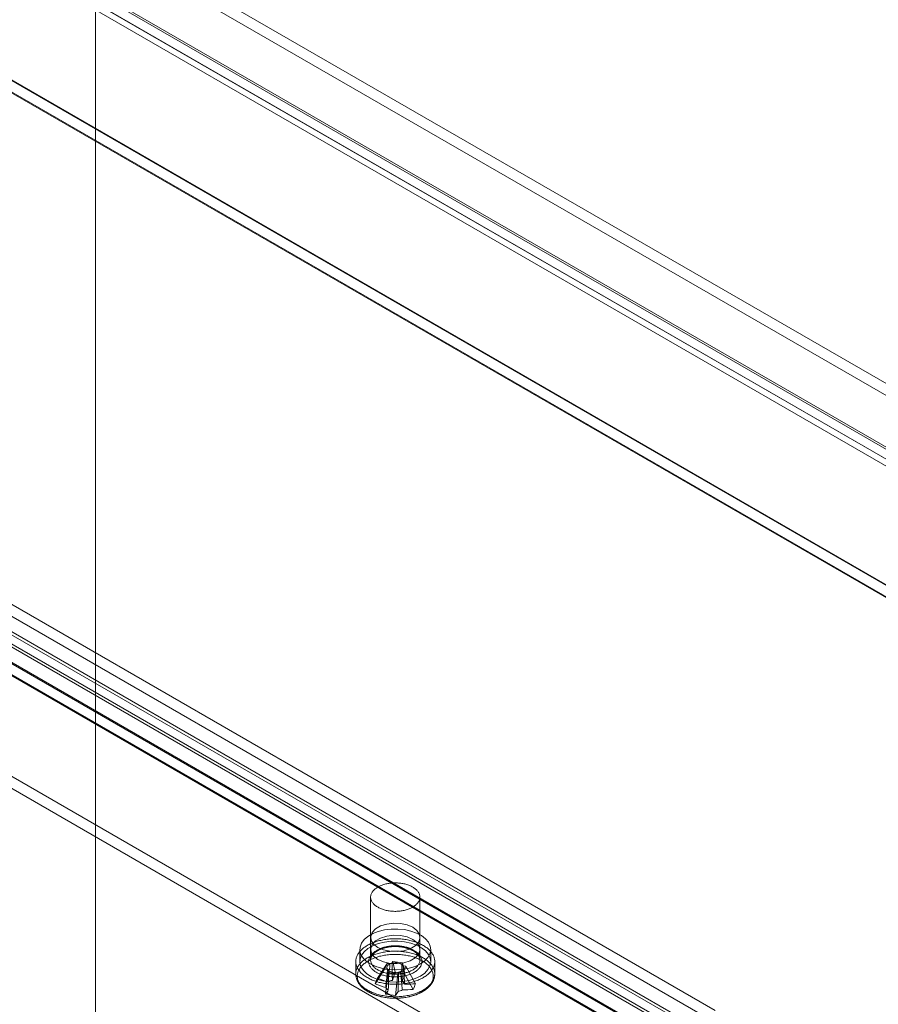
# Model space of a CAD drawing. Units: millimetres. Extents: x 63 to 4316, y 73 to 3108.
# Drawn here: x 3822 to 3903, y 1775 to 1869 of the extents above; entities that cross this region are included whole.
import ezdxf

# ---------------------------------------------------------------- set-up
doc = ezdxf.new("R2010")
doc.units = ezdxf.units.MM
doc.header["$LTSCALE"] = 2

msp = doc.modelspace()

# ---------------------------------------------------------------- linework, layer by layer
at = {"color": 7, "linetype": 'Continuous', "lineweight": 18}
for p, q in [((3828.728, 1649.306), (3828.728, 2259.415)), ((3828.728, 1647.01), (3828.728, 2259.415)), ((3637.193, 1987.964), (3986.454, 1786.34)), ((3637.193, 1986.816), (3986.454, 1785.192)), ((3631.85, 1984.812), (3980.76, 1783.39)), ((3631.909, 1984.968), (3980.468, 1783.749)), ((3981.217, 1783.317), (3631.956, 1984.941)), ((3630.914, 1984.394), (3979.474, 1783.175)), ((3981.217, 1782.168), (3631.956, 1983.792)), ((3631.147, 1983.594), (3980.057, 1782.172)), ((3613.944, 1982.247), (4011.691, 1752.633)), ((3613.971, 1982.155), (4009.543, 1753.797)), ((4009.703, 1752.633), (3613.944, 1981.099)), ((3613.944, 1981.023), (4009.57, 1752.633)), ((3649.649, 1911.779), (3887.634, 1774.393)), ((3646.169, 1910.876), (3884.155, 1773.49)), ((3884.67, 1773.49), (3646.684, 1910.876)), ((3881.19, 1772.586), (3643.204, 1909.973)), ((3887.634, 1773.245), (3649.649, 1910.631)), ((3644.106, 1909.345), (3882.092, 1771.959)), ((3884.155, 1772.341), (3646.169, 1909.728)), ((3646.684, 1909.727), (3884.67, 1772.341)), ((3643.204, 1908.824), (3881.19, 1771.438)), ((3644.106, 1908.197), (3882.092, 1770.811)), ((3871.817, 1767.175), (3633.831, 1904.562)), ((3871.817, 1766.027), (3633.831, 1903.413)), ((3854.889, 1785.162), (3854.889, 1779.191)), ((3859.577, 1779.191), (3859.577, 1785.162)), ((3854.889, 1781.335), (3854.889, 1780.187)), ((3859.577, 1780.187), (3859.577, 1781.335)), ((3853.858, 1780.187), (3853.858, 1779.038)), ((3860.608, 1779.038), (3860.608, 1780.187)), ((3853.483, 1779.038), (3853.483, 1777.856)), ((3855.544, 1777.449), (3856.455, 1778.856)), ((3856.222, 1778.315), (3856.455, 1778.856)), ((3856.733, 1778.816), (3856.455, 1778.856)), ((3856.987, 1779.04), (3856.918, 1778.88)), ((3856.987, 1779.04), (3857.924, 1778.906)), ((3857.214, 1778.029), (3856.987, 1779.04)), ((3857.855, 1778.745), (3857.924, 1778.906)), ((3858.151, 1777.894), (3857.924, 1778.906)), ((3860.983, 1777.856), (3860.983, 1779.038)), ((3855.311, 1776.908), (3856.222, 1778.315)), ((3856.222, 1778.315), (3856.5, 1778.275)), ((3856.315, 1775.944), (3856.542, 1778.008)), ((3856.611, 1778.168), (3856.542, 1778.008)), ((3857.479, 1777.873), (3856.542, 1778.008)), ((3857.252, 1775.81), (3857.479, 1777.873)), ((3857.479, 1777.873), (3857.548, 1778.033)), ((3857.733, 1778.098), (3858.011, 1778.058)), ((3858.244, 1778.599), (3857.966, 1778.638)), ((3858.244, 1778.599), (3858.011, 1778.058)), ((3858.922, 1776.389), (3858.011, 1778.058)), ((3859.155, 1776.93), (3858.244, 1778.599))]:
    msp.add_line(p, q, dxfattribs=at)
at = {"color": 7, "linetype": 'Continuous', "lineweight": 18, "flags": 128}
for points in [[(3856.667, 1783.85), (3856.567, 1783.865), (3856.469, 1783.883), (3856.373, 1783.904), (3856.278, 1783.927), (3856.185, 1783.952), (3856.094, 1783.98), (3856.005, 1784.01), (3855.918, 1784.042), (3855.834, 1784.077), (3855.753, 1784.113), (3855.675, 1784.152), (3855.599, 1784.192), (3855.527, 1784.235), (3855.458, 1784.279), (3855.392, 1784.325), (3855.33, 1784.372), (3855.272, 1784.421), (3855.218, 1784.472), (3855.167, 1784.523), (3855.12, 1784.576), (3855.078, 1784.63), (3855.039, 1784.686), (3855.005, 1784.742), (3854.975, 1784.799), (3854.95, 1784.856), (3854.929, 1784.914), (3854.912, 1784.973), (3854.9, 1785.032), (3854.892, 1785.091), (3854.889, 1785.151), (3854.891, 1785.21), (3854.896, 1785.27), (3854.907, 1785.329), (3854.922, 1785.388), (3854.941, 1785.446), (3854.965, 1785.504), (3854.993, 1785.561), (3855.026, 1785.617), (3855.062, 1785.673), (3855.103, 1785.727), (3855.148, 1785.781), (3855.197, 1785.833), (3855.25, 1785.884), (3855.307, 1785.934), (3855.368, 1785.982), (3855.432, 1786.028), (3855.499, 1786.073), (3855.57, 1786.116), (3855.645, 1786.157), (3855.722, 1786.197), (3855.802, 1786.234), (3855.885, 1786.269), (3855.97, 1786.302), (3856.058, 1786.333), (3856.149, 1786.362), (3856.241, 1786.388), (3856.335, 1786.412), (3856.431, 1786.434), (3856.529, 1786.453), (3856.627, 1786.47), (3856.727, 1786.484), (3856.828, 1786.495), (3856.93, 1786.504), (3857.033, 1786.511), (3857.135, 1786.514), (3857.238, 1786.515), (3857.341, 1786.514), (3857.444, 1786.51), (3857.546, 1786.503), (3857.648, 1786.494), (3857.749, 1786.482), (3857.849, 1786.468), (3857.948, 1786.451), (3858.045, 1786.432), (3858.141, 1786.41), (3858.235, 1786.386), (3858.327, 1786.359), (3858.417, 1786.33), (3858.505, 1786.299), (3858.59, 1786.266), (3858.672, 1786.23), (3858.752, 1786.193), (3858.829, 1786.153), (3858.903, 1786.112), (3858.974, 1786.068), (3859.041, 1786.023), (3859.105, 1785.977), (3859.165, 1785.928), (3859.221, 1785.879), (3859.274, 1785.828), (3859.322, 1785.775), (3859.367, 1785.722), (3859.408, 1785.667), (3859.444, 1785.611), (3859.476, 1785.555), (3859.504, 1785.498), (3859.527, 1785.44), (3859.546, 1785.381), (3859.56, 1785.322), (3859.57, 1785.263), (3859.576, 1785.204), (3859.576, 1785.144), (3859.573, 1785.085), (3859.565, 1785.026), (3859.552, 1784.967), (3859.535, 1784.908), (3859.513, 1784.85), (3859.487, 1784.792), (3859.457, 1784.736), (3859.422, 1784.68), (3859.383, 1784.625), (3859.34, 1784.571), (3859.293, 1784.518), (3859.242, 1784.466), (3859.187, 1784.416), (3859.129, 1784.367), (3859.066, 1784.32), (3859.001, 1784.274), (3858.931, 1784.23), (3858.859, 1784.188), (3858.783, 1784.148), (3858.704, 1784.109), (3858.623, 1784.073), (3858.538, 1784.039), (3858.452, 1784.007), (3858.363, 1783.977), (3858.271, 1783.949), (3858.178, 1783.924), (3858.083, 1783.902), (3857.986, 1783.881), (3857.888, 1783.863), (3857.788, 1783.848), (3857.688, 1783.835), (3857.586, 1783.825), (3857.484, 1783.817), (3857.382, 1783.812), (3857.279, 1783.81), (3857.176, 1783.81), (3857.073, 1783.813), (3856.97, 1783.818), (3856.868, 1783.826), (3856.767, 1783.836), (3856.667, 1783.85)], [(3858.89, 1782.292), (3858.356, 1782.522), (3857.731, 1782.657), (3857.066, 1782.684), (3856.414, 1782.603), (3855.828, 1782.418), (3855.357, 1782.146), (3855.037, 1781.808), (3854.895, 1781.431), (3854.943, 1781.047), (3855.176, 1780.686), (3855.576, 1780.378), (3856.11, 1780.147), (3856.735, 1780.013), (3857.4, 1779.985), (3858.052, 1780.067), (3858.637, 1780.252), (3859.109, 1780.524), (3859.429, 1780.862), (3859.571, 1781.238), (3859.523, 1781.623), (3859.29, 1781.983), (3858.89, 1782.292)], [(3859.619, 1778.809), (3859.125, 1778.573), (3858.561, 1778.396), (3857.95, 1778.283), (3857.313, 1778.239), (3856.673, 1778.265), (3856.053, 1778.361), (3855.476, 1778.523), (3854.963, 1778.745), (3854.531, 1779.019), (3854.197, 1779.335), (3853.973, 1779.682), (3853.866, 1780.048), (3853.882, 1780.418), (3854.018, 1780.78), (3854.271, 1781.12), (3854.63, 1781.427), (3855.084, 1781.689), (3855.615, 1781.897), (3856.205, 1782.042), (3856.832, 1782.121), (3857.474, 1782.13), (3858.106, 1782.069), (3858.708, 1781.939), (3859.255, 1781.746), (3859.73, 1781.497), (3860.115, 1781.201), (3860.395, 1780.868), (3860.561, 1780.51), (3860.607, 1780.14), (3860.531, 1779.773), (3860.335, 1779.42), (3860.028, 1779.095), (3859.619, 1778.809)], [(3856.327, 1776.938), (3856.202, 1776.957), (3856.078, 1776.979), (3855.956, 1777.003), (3855.835, 1777.03), (3855.715, 1777.059), (3855.598, 1777.09), (3855.482, 1777.124), (3855.369, 1777.16), (3855.258, 1777.198), (3855.149, 1777.239), (3855.043, 1777.281), (3854.939, 1777.326), (3854.838, 1777.373), (3854.74, 1777.421), (3854.644, 1777.472), (3854.552, 1777.525), (3854.463, 1777.579), (3854.378, 1777.635), (3854.296, 1777.693), (3854.217, 1777.752), (3854.142, 1777.813), (3854.07, 1777.875), (3854.003, 1777.939), (3853.939, 1778.004), (3853.879, 1778.07), (3853.823, 1778.138), (3853.771, 1778.206), (3853.723, 1778.275), (3853.68, 1778.346), (3853.641, 1778.417), (3853.606, 1778.489), (3853.575, 1778.562), (3853.549, 1778.635), (3853.527, 1778.708), (3853.509, 1778.782), (3853.496, 1778.857), (3853.487, 1778.931), (3853.483, 1779.006), (3853.484, 1779.081), (3853.488, 1779.156), (3853.498, 1779.23), (3853.511, 1779.304), (3853.529, 1779.378), (3853.552, 1779.452), (3853.579, 1779.525), (3853.61, 1779.598), (3853.646, 1779.669), (3853.686, 1779.741), (3853.73, 1779.811), (3853.778, 1779.88), (3853.83, 1779.948), (3853.887, 1780.016), (3853.947, 1780.082), (3854.012, 1780.147), (3854.08, 1780.21), (3854.152, 1780.272), (3854.227, 1780.333), (3854.306, 1780.392), (3854.389, 1780.45), (3854.475, 1780.505), (3854.565, 1780.56), (3854.657, 1780.612), (3854.753, 1780.662), (3854.851, 1780.711), (3854.953, 1780.757), (3855.057, 1780.801), (3855.164, 1780.844), (3855.273, 1780.884), (3855.384, 1780.922), (3855.498, 1780.958), (3855.614, 1780.991), (3855.731, 1781.022), (3855.851, 1781.051), (3855.972, 1781.077), (3856.095, 1781.101), (3856.219, 1781.123), (3856.344, 1781.142), (3856.47, 1781.158), (3856.597, 1781.172), (3856.725, 1781.183), (3856.854, 1781.192), (3856.983, 1781.198), (3857.112, 1781.202), (3857.242, 1781.203), (3857.371, 1781.202), (3857.5, 1781.198), (3857.629, 1781.191), (3857.758, 1781.182), (3857.886, 1781.17), (3858.013, 1781.156), (3858.139, 1781.139), (3858.264, 1781.12), (3858.388, 1781.098), (3858.51, 1781.074), (3858.631, 1781.047), (3858.75, 1781.018), (3858.868, 1780.987), (3858.983, 1780.953), (3859.097, 1780.917), (3859.208, 1780.879), (3859.317, 1780.838), (3859.423, 1780.796), (3859.527, 1780.751), (3859.628, 1780.704), (3859.726, 1780.655), (3859.821, 1780.605), (3859.913, 1780.552), (3860.002, 1780.498), (3860.088, 1780.442), (3860.17, 1780.384), (3860.249, 1780.325), (3860.324, 1780.264), (3860.395, 1780.202), (3860.463, 1780.138), (3860.527, 1780.073), (3860.587, 1780.007), (3860.643, 1779.939), (3860.695, 1779.871), (3860.742, 1779.801), (3860.786, 1779.731), (3860.825, 1779.66), (3860.86, 1779.588), (3860.891, 1779.515), (3860.917, 1779.442), (3860.939, 1779.368), (3860.957, 1779.294), (3860.97, 1779.22), (3860.978, 1779.145), (3860.982, 1779.071), (3860.982, 1778.996), (3860.977, 1778.921), (3860.968, 1778.847), (3860.954, 1778.772), (3860.936, 1778.698), (3860.914, 1778.625), (3860.887, 1778.552), (3860.856, 1778.479), (3860.82, 1778.407), (3860.78, 1778.336), (3860.736, 1778.266), (3860.688, 1778.197), (3860.635, 1778.128), (3860.579, 1778.061), (3860.519, 1777.995), (3860.454, 1777.93), (3860.386, 1777.867), (3860.314, 1777.804), (3860.238, 1777.744), (3860.159, 1777.685), (3860.077, 1777.627), (3859.99, 1777.571), (3859.901, 1777.517), (3859.809, 1777.465), (3859.713, 1777.415), (3859.614, 1777.366), (3859.513, 1777.32), (3859.409, 1777.275), (3859.302, 1777.233), (3859.193, 1777.193), (3859.081, 1777.155), (3858.968, 1777.119), (3858.852, 1777.086), (3858.734, 1777.055), (3858.615, 1777.026), (3858.494, 1777), (3858.371, 1776.976), (3858.247, 1776.954), (3858.122, 1776.935), (3857.995, 1776.919), (3857.868, 1776.905), (3857.74, 1776.893), (3857.612, 1776.885), (3857.483, 1776.878), (3857.353, 1776.875), (3857.224, 1776.874), (3857.095, 1776.875), (3856.965, 1776.879), (3856.836, 1776.886), (3856.708, 1776.895), (3856.58, 1776.907), (3856.453, 1776.921), (3856.327, 1776.938)], [(3859.619, 1777.661), (3859.125, 1777.425), (3858.561, 1777.247), (3857.95, 1777.135), (3857.313, 1777.091), (3856.673, 1777.117), (3856.053, 1777.213), (3855.476, 1777.375), (3854.963, 1777.597), (3854.531, 1777.871), (3854.197, 1778.187), (3853.973, 1778.534), (3853.866, 1778.899), (3853.882, 1779.27), (3854.018, 1779.632), (3854.271, 1779.972), (3854.63, 1780.279), (3855.084, 1780.541), (3855.615, 1780.748), (3856.205, 1780.894), (3856.832, 1780.973), (3857.474, 1780.982), (3858.106, 1780.92), (3858.708, 1780.791), (3859.255, 1780.598), (3859.73, 1780.349), (3860.115, 1780.052), (3860.395, 1779.719), (3860.561, 1779.361), (3860.607, 1778.992), (3860.531, 1778.624), (3860.335, 1778.271), (3860.028, 1777.946), (3859.619, 1777.661)], [(3858.89, 1781.143), (3858.356, 1781.374), (3857.731, 1781.509), (3857.066, 1781.536), (3856.414, 1781.454), (3855.828, 1781.27), (3855.357, 1780.997), (3855.037, 1780.659), (3854.895, 1780.283), (3854.943, 1779.899), (3855.176, 1779.538), (3855.576, 1779.23), (3856.11, 1778.999), (3856.735, 1778.865), (3857.4, 1778.837), (3858.052, 1778.919), (3858.637, 1779.104), (3859.109, 1779.376), (3859.429, 1779.714), (3859.571, 1780.09), (3859.523, 1780.474), (3859.29, 1780.835), (3858.89, 1781.143)], [(3856.327, 1775.755), (3856.202, 1775.775), (3856.078, 1775.796), (3855.956, 1775.821), (3855.835, 1775.847), (3855.715, 1775.876), (3855.598, 1775.908), (3855.482, 1775.941), (3855.369, 1775.977), (3855.258, 1776.016), (3855.149, 1776.056), (3855.043, 1776.099), (3854.939, 1776.143), (3854.838, 1776.19), (3854.74, 1776.239), (3854.644, 1776.29), (3854.552, 1776.342), (3854.463, 1776.396), (3854.378, 1776.452), (3854.296, 1776.51), (3854.217, 1776.569), (3854.142, 1776.63), (3854.07, 1776.693), (3854.003, 1776.756), (3853.939, 1776.821), (3853.879, 1776.888), (3853.823, 1776.955), (3853.771, 1777.024), (3853.723, 1777.093), (3853.68, 1777.163), (3853.641, 1777.235), (3853.606, 1777.307), (3853.575, 1777.379), (3853.549, 1777.452), (3853.527, 1777.526), (3853.509, 1777.6), (3853.496, 1777.674), (3853.487, 1777.749), (3853.483, 1777.824), (3853.484, 1777.898), (3853.488, 1777.973), (3853.498, 1778.048), (3853.511, 1778.122), (3853.529, 1778.196), (3853.552, 1778.269), (3853.579, 1778.343), (3853.61, 1778.415), (3853.646, 1778.487), (3853.686, 1778.558), (3853.73, 1778.628), (3853.778, 1778.698), (3853.83, 1778.766), (3853.887, 1778.833), (3853.947, 1778.899), (3854.012, 1778.964), (3854.08, 1779.028), (3854.152, 1779.09), (3854.227, 1779.151), (3854.306, 1779.21), (3854.389, 1779.267), (3854.475, 1779.323), (3854.565, 1779.377), (3854.657, 1779.429), (3854.753, 1779.48), (3854.851, 1779.528), (3854.953, 1779.575), (3855.057, 1779.619), (3855.164, 1779.661), (3855.273, 1779.701), (3855.384, 1779.739), (3855.498, 1779.775), (3855.614, 1779.809), (3855.731, 1779.84), (3855.851, 1779.868), (3855.972, 1779.895), (3856.095, 1779.919), (3856.219, 1779.94), (3856.344, 1779.959), (3856.47, 1779.976), (3856.597, 1779.989), (3856.725, 1780.001), (3856.854, 1780.01), (3856.983, 1780.016), (3857.112, 1780.02), (3857.242, 1780.021), (3857.371, 1780.019), (3857.5, 1780.015), (3857.629, 1780.009), (3857.758, 1779.999), (3857.886, 1779.988), (3858.013, 1779.973), (3858.139, 1779.957), (3858.264, 1779.937), (3858.388, 1779.916), (3858.51, 1779.891), (3858.631, 1779.865), (3858.75, 1779.836), (3858.868, 1779.804), (3858.983, 1779.77), (3859.097, 1779.734), (3859.208, 1779.696), (3859.317, 1779.656), (3859.423, 1779.613), (3859.527, 1779.568), (3859.628, 1779.522), (3859.726, 1779.473), (3859.821, 1779.422), (3859.913, 1779.37), (3860.002, 1779.315), (3860.088, 1779.259), (3860.17, 1779.202), (3860.249, 1779.142), (3860.324, 1779.081), (3860.395, 1779.019), (3860.463, 1778.955), (3860.527, 1778.89), (3860.587, 1778.824), (3860.643, 1778.757), (3860.695, 1778.688), (3860.742, 1778.619), (3860.786, 1778.548), (3860.825, 1778.477), (3860.86, 1778.405), (3860.891, 1778.333), (3860.917, 1778.26), (3860.939, 1778.186), (3860.957, 1778.112), (3860.97, 1778.037), (3860.978, 1777.963), (3860.982, 1777.888), (3860.982, 1777.813), (3860.977, 1777.739), (3860.968, 1777.664), (3860.954, 1777.59), (3860.936, 1777.516), (3860.914, 1777.442), (3860.887, 1777.369), (3860.856, 1777.297), (3860.82, 1777.225), (3860.78, 1777.154), (3860.736, 1777.084), (3860.688, 1777.014), (3860.635, 1776.946), (3860.579, 1776.879), (3860.519, 1776.812), (3860.454, 1776.748), (3860.386, 1776.684), (3860.314, 1776.622), (3860.238, 1776.561), (3860.159, 1776.502), (3860.077, 1776.445), (3859.99, 1776.389), (3859.901, 1776.335), (3859.809, 1776.283), (3859.713, 1776.232), (3859.614, 1776.184), (3859.513, 1776.137), (3859.409, 1776.093), (3859.302, 1776.051), (3859.193, 1776.01), (3859.081, 1775.972), (3858.968, 1775.937), (3858.852, 1775.903), (3858.734, 1775.872), (3858.615, 1775.843), (3858.494, 1775.817), (3858.371, 1775.793), (3858.247, 1775.772), (3858.122, 1775.753), (3857.995, 1775.736), (3857.868, 1775.722), (3857.74, 1775.711), (3857.612, 1775.702), (3857.483, 1775.696), (3857.353, 1775.692), (3857.224, 1775.691), (3857.095, 1775.693), (3856.965, 1775.697), (3856.836, 1775.703), (3856.708, 1775.712), (3856.58, 1775.724), (3856.453, 1775.738), (3856.327, 1775.755)], [(3856.36, 1775.61), (3856.237, 1775.629), (3856.115, 1775.651), (3855.994, 1775.675), (3855.875, 1775.701), (3855.758, 1775.73), (3855.643, 1775.761), (3855.529, 1775.795), (3855.418, 1775.831), (3855.309, 1775.869), (3855.202, 1775.909), (3855.098, 1775.952), (3854.996, 1775.996), (3854.898, 1776.043), (3854.802, 1776.091), (3854.709, 1776.142), (3854.619, 1776.194), (3854.533, 1776.248), (3854.45, 1776.304), (3854.37, 1776.362), (3854.294, 1776.421), (3854.222, 1776.481), (3854.153, 1776.544), (3854.089, 1776.607), (3854.028, 1776.672), (3853.971, 1776.738), (3853.918, 1776.805), (3853.87, 1776.873), (3853.825, 1776.942), (3853.785, 1777.011), (3853.749, 1777.082), (3853.717, 1777.153), (3853.69, 1777.225), (3853.668, 1777.298), (3853.649, 1777.371), (3853.635, 1777.444), (3853.626, 1777.517), (3853.621, 1777.591), (3853.621, 1777.664), (3853.625, 1777.738), (3853.633, 1777.811), (3853.646, 1777.885), (3853.664, 1777.958), (3853.686, 1778.03), (3853.712, 1778.102), (3853.743, 1778.173), (3853.778, 1778.244), (3853.818, 1778.314), (3853.862, 1778.383), (3853.909, 1778.452), (3853.962, 1778.519), (3854.018, 1778.585), (3854.078, 1778.65), (3854.142, 1778.713), (3854.21, 1778.776), (3854.281, 1778.837), (3854.357, 1778.896), (3854.436, 1778.954), (3854.518, 1779.01), (3854.604, 1779.064), (3854.693, 1779.117), (3854.785, 1779.168), (3854.881, 1779.217), (3854.979, 1779.264), (3855.08, 1779.309), (3855.184, 1779.351), (3855.29, 1779.392), (3855.399, 1779.431), (3855.51, 1779.467), (3855.623, 1779.501), (3855.738, 1779.533), (3855.855, 1779.562), (3855.974, 1779.589), (3856.094, 1779.613), (3856.216, 1779.635), (3856.338, 1779.655), (3856.463, 1779.672), (3856.588, 1779.686), (3856.713, 1779.698), (3856.84, 1779.707), (3856.967, 1779.714), (3857.094, 1779.718), (3857.222, 1779.719), (3857.349, 1779.718), (3857.477, 1779.715), (3857.604, 1779.708), (3857.73, 1779.7), (3857.856, 1779.688), (3857.981, 1779.674), (3858.106, 1779.658), (3858.229, 1779.639), (3858.351, 1779.617), (3858.471, 1779.593), (3858.59, 1779.567), (3858.708, 1779.538), (3858.823, 1779.507), (3858.937, 1779.473), (3859.048, 1779.437), (3859.157, 1779.399), (3859.264, 1779.359), (3859.368, 1779.316), (3859.469, 1779.272), (3859.568, 1779.225), (3859.664, 1779.177), (3859.757, 1779.126), (3859.846, 1779.074), (3859.933, 1779.02), (3860.016, 1778.964), (3860.095, 1778.906), (3860.171, 1778.847), (3860.244, 1778.786), (3860.312, 1778.724), (3860.377, 1778.661), (3860.438, 1778.596), (3860.495, 1778.53), (3860.547, 1778.463), (3860.596, 1778.395), (3860.641, 1778.326), (3860.681, 1778.257), (3860.717, 1778.186), (3860.748, 1778.115), (3860.775, 1778.043), (3860.798, 1777.97), (3860.817, 1777.897), (3860.83, 1777.824), (3860.84, 1777.751), (3860.845, 1777.677), (3860.845, 1777.604), (3860.841, 1777.53), (3860.832, 1777.457), (3860.819, 1777.383), (3860.802, 1777.31), (3860.78, 1777.238), (3860.753, 1777.166), (3860.722, 1777.095), (3860.687, 1777.024), (3860.648, 1776.954), (3860.604, 1776.885), (3860.556, 1776.816), (3860.504, 1776.749), (3860.448, 1776.683), (3860.388, 1776.618), (3860.324, 1776.555), (3860.256, 1776.492), (3860.184, 1776.431), (3860.109, 1776.372), (3860.03, 1776.314), (3859.948, 1776.258), (3859.862, 1776.204), (3859.773, 1776.151), (3859.68, 1776.1), (3859.585, 1776.051), (3859.487, 1776.004), (3859.386, 1775.959), (3859.282, 1775.916), (3859.176, 1775.876), (3859.067, 1775.837), (3858.956, 1775.801), (3858.843, 1775.767), (3858.728, 1775.735), (3858.611, 1775.706), (3858.492, 1775.679), (3858.372, 1775.655), (3858.25, 1775.633), (3858.127, 1775.613), (3858.003, 1775.596), (3857.878, 1775.582), (3857.752, 1775.57), (3857.626, 1775.561), (3857.499, 1775.554), (3857.371, 1775.55), (3857.244, 1775.548), (3857.116, 1775.55), (3856.989, 1775.553), (3856.862, 1775.56), (3856.735, 1775.568), (3856.61, 1775.58), (3856.484, 1775.594), (3856.36, 1775.61)], [(3856.621, 1777.62), (3856.518, 1777.637), (3856.417, 1777.655), (3856.316, 1777.676), (3856.218, 1777.7), (3856.121, 1777.726), (3856.026, 1777.754), (3855.933, 1777.784), (3855.843, 1777.817), (3855.755, 1777.852), (3855.67, 1777.889), (3855.587, 1777.928), (3855.507, 1777.969), (3855.431, 1778.012), (3855.358, 1778.057), (3855.288, 1778.103), (3855.221, 1778.152), (3855.158, 1778.201), (3855.099, 1778.253), (3855.043, 1778.305), (3854.992, 1778.359), (3854.944, 1778.414), (3854.9, 1778.471), (3854.861, 1778.528), (3854.826, 1778.586), (3854.795, 1778.645), (3854.768, 1778.705), (3854.746, 1778.765), (3854.729, 1778.826), (3854.715, 1778.887), (3854.706, 1778.948), (3854.702, 1779.01), (3854.702, 1779.071), (3854.707, 1779.133), (3854.716, 1779.194), (3854.73, 1779.256), (3854.748, 1779.316), (3854.77, 1779.376), (3854.797, 1779.436), (3854.828, 1779.495), (3854.864, 1779.553), (3854.904, 1779.61), (3854.947, 1779.666), (3854.995, 1779.722), (3855.047, 1779.775), (3855.103, 1779.828), (3855.162, 1779.879), (3855.226, 1779.929), (3855.292, 1779.977), (3855.363, 1780.023), (3855.436, 1780.068), (3855.513, 1780.111), (3855.593, 1780.152), (3855.676, 1780.19), (3855.761, 1780.227), (3855.849, 1780.262), (3855.94, 1780.295), (3856.033, 1780.325), (3856.128, 1780.353), (3856.225, 1780.379), (3856.324, 1780.402), (3856.424, 1780.423), (3856.526, 1780.441), (3856.629, 1780.457), (3856.733, 1780.471), (3856.838, 1780.482), (3856.944, 1780.49), (3857.05, 1780.496), (3857.157, 1780.499), (3857.263, 1780.5), (3857.37, 1780.498), (3857.477, 1780.493), (3857.583, 1780.486), (3857.688, 1780.476), (3857.792, 1780.463), (3857.896, 1780.449), (3857.998, 1780.431), (3858.099, 1780.411), (3858.199, 1780.389), (3858.297, 1780.364), (3858.393, 1780.337), (3858.486, 1780.308), (3858.578, 1780.276), (3858.667, 1780.242), (3858.754, 1780.206), (3858.838, 1780.168), (3858.919, 1780.128), (3858.997, 1780.086), (3859.072, 1780.042), (3859.144, 1779.997), (3859.212, 1779.949), (3859.277, 1779.9), (3859.338, 1779.85), (3859.395, 1779.798), (3859.449, 1779.745), (3859.498, 1779.69), (3859.544, 1779.634), (3859.585, 1779.578), (3859.623, 1779.52), (3859.656, 1779.461), (3859.684, 1779.402), (3859.709, 1779.342), (3859.729, 1779.281), (3859.744, 1779.221), (3859.755, 1779.159), (3859.762, 1779.098), (3859.764, 1779.036), (3859.762, 1778.975), (3859.755, 1778.913), (3859.743, 1778.852), (3859.728, 1778.791), (3859.707, 1778.73), (3859.683, 1778.67), (3859.653, 1778.611), (3859.62, 1778.553), (3859.583, 1778.495), (3859.541, 1778.438), (3859.495, 1778.383), (3859.445, 1778.328), (3859.391, 1778.275), (3859.333, 1778.223), (3859.272, 1778.173), (3859.207, 1778.124), (3859.139, 1778.077), (3859.067, 1778.031), (3858.991, 1777.987), (3858.913, 1777.945), (3858.832, 1777.906), (3858.748, 1777.868), (3858.661, 1777.832), (3858.571, 1777.798), (3858.48, 1777.767), (3858.386, 1777.737), (3858.29, 1777.711), (3858.192, 1777.686), (3858.092, 1777.664), (3857.991, 1777.644), (3857.889, 1777.627), (3857.785, 1777.612), (3857.68, 1777.6), (3857.575, 1777.591), (3857.469, 1777.583), (3857.362, 1777.579), (3857.256, 1777.577), (3857.149, 1777.578), (3857.042, 1777.581), (3856.936, 1777.587), (3856.83, 1777.596), (3856.725, 1777.607), (3856.621, 1777.62)], [(3856.667, 1777.879), (3856.767, 1777.865), (3856.868, 1777.855), (3856.97, 1777.847), (3857.073, 1777.842), (3857.176, 1777.839), (3857.279, 1777.839), (3857.382, 1777.841), (3857.484, 1777.846), (3857.586, 1777.854), (3857.688, 1777.864), (3857.788, 1777.877), (3857.888, 1777.892), (3857.986, 1777.91), (3858.083, 1777.931), (3858.178, 1777.953), (3858.271, 1777.979), (3858.363, 1778.006), (3858.452, 1778.036), (3858.538, 1778.068), (3858.623, 1778.102), (3858.704, 1778.138), (3858.783, 1778.177), (3858.859, 1778.217), (3858.931, 1778.259), (3859.001, 1778.303), (3859.066, 1778.349), (3859.129, 1778.396), (3859.187, 1778.445), (3859.242, 1778.495), (3859.293, 1778.547), (3859.34, 1778.6), (3859.383, 1778.654), (3859.422, 1778.709), (3859.457, 1778.765), (3859.487, 1778.822), (3859.513, 1778.879), (3859.535, 1778.937), (3859.552, 1778.996), (3859.565, 1779.055), (3859.573, 1779.114), (3859.576, 1779.173), (3859.576, 1779.233), (3859.57, 1779.292), (3859.56, 1779.351), (3859.546, 1779.41), (3859.527, 1779.469), (3859.504, 1779.527), (3859.476, 1779.584), (3859.444, 1779.64), (3859.408, 1779.696), (3859.367, 1779.751), (3859.322, 1779.804), (3859.274, 1779.857), (3859.221, 1779.908), (3859.165, 1779.957), (3859.105, 1780.006), (3859.041, 1780.052), (3858.974, 1780.097), (3858.903, 1780.141), (3858.829, 1780.182), (3858.752, 1780.222), (3858.672, 1780.259), (3858.59, 1780.295), (3858.505, 1780.328), (3858.417, 1780.359), (3858.327, 1780.388), (3858.235, 1780.415), (3858.141, 1780.439), (3858.045, 1780.461), (3857.948, 1780.48), (3857.849, 1780.497), (3857.749, 1780.511), (3857.648, 1780.523), (3857.546, 1780.532), (3857.444, 1780.539), (3857.341, 1780.543), (3857.238, 1780.545), (3857.135, 1780.543), (3857.033, 1780.54), (3856.93, 1780.533), (3856.828, 1780.524), (3856.727, 1780.513), (3856.627, 1780.499), (3856.529, 1780.482), (3856.431, 1780.463), (3856.335, 1780.441), (3856.241, 1780.417), (3856.149, 1780.391), (3856.058, 1780.362), (3855.97, 1780.331), (3855.885, 1780.298), (3855.802, 1780.263), (3855.722, 1780.226), (3855.645, 1780.186), (3855.57, 1780.145), (3855.499, 1780.102), (3855.432, 1780.057), (3855.368, 1780.011), (3855.307, 1779.963), (3855.25, 1779.913), (3855.197, 1779.862), (3855.148, 1779.81), (3855.103, 1779.756), (3855.062, 1779.702), (3855.026, 1779.646), (3854.993, 1779.59), (3854.965, 1779.533), (3854.941, 1779.475), (3854.922, 1779.417), (3854.907, 1779.358), (3854.896, 1779.299), (3854.891, 1779.239), (3854.889, 1779.18), (3854.892, 1779.12), (3854.9, 1779.061), (3854.912, 1779.002), (3854.929, 1778.943), (3854.95, 1778.885), (3854.975, 1778.828), (3855.005, 1778.771), (3855.039, 1778.715), (3855.078, 1778.66), (3855.12, 1778.605), (3855.167, 1778.552), (3855.218, 1778.501), (3855.272, 1778.45), (3855.33, 1778.401), (3855.392, 1778.354), (3855.458, 1778.308), (3855.527, 1778.264), (3855.599, 1778.221), (3855.675, 1778.181), (3855.753, 1778.142), (3855.834, 1778.106), (3855.918, 1778.071), (3856.005, 1778.039), (3856.094, 1778.009), (3856.185, 1777.981), (3856.278, 1777.956), (3856.373, 1777.933), (3856.469, 1777.912), (3856.567, 1777.894), (3856.667, 1777.879)], [(3856.5, 1778.275), (3856.478, 1778.308), (3856.46, 1778.341), (3856.447, 1778.376), (3856.439, 1778.411), (3856.435, 1778.446), (3856.436, 1778.481), (3856.442, 1778.516), (3856.452, 1778.551), (3856.467, 1778.585), (3856.486, 1778.618), (3856.509, 1778.651), (3856.537, 1778.682), (3856.569, 1778.712), (3856.605, 1778.741), (3856.644, 1778.768), (3856.687, 1778.793), (3856.733, 1778.816)], [(3857.966, 1778.638), (3857.988, 1778.606), (3858.005, 1778.572), (3858.018, 1778.538), (3858.027, 1778.503), (3858.03, 1778.467), (3858.03, 1778.432), (3858.024, 1778.397), (3858.014, 1778.363), (3857.999, 1778.328), (3857.98, 1778.295), (3857.956, 1778.262), (3857.928, 1778.231), (3857.897, 1778.201), (3857.861, 1778.173), (3857.821, 1778.146), (3857.779, 1778.121), (3857.733, 1778.098)]]:
    msp.add_lwpolyline(points, dxfattribs=at)
at = {"color": 7, "linetype": 'Continuous', "lineweight": 18}
for centre, radius, start, end in [((3857.161, 1777.881), 1.028, 103.69186, 114.59554), ((3857.23, 1777.724), 1.197, 58.53098, 105.1112), ((3856.9, 1778.581), 0.504, 217.38567, 234.9507), ((3857.236, 1779.189), 1.197, 238.53098, 285.1112), ((3844.071, 1781.859), 13.69, 340.32058, 343.75364), ((3859.467, 1790.378), 12.553, 259.66015, 263.98203), ((3857.304, 1779.033), 1.028, 283.69186, 294.59554), ((3857.565, 1778.333), 0.504, 37.38567, 54.9507), ((3845.008, 1781.724), 13.69, 340.32058, 343.75364), ((3870.862, 1770.522), 16.812, 155.66688, 157.67466), ((3858.227, 1783.94), 7.612, 247.47624, 255.54623), ((3858.46, 1784.481), 7.612, 247.47624, 255.54623), ((3857.151, 1776.054), 1.21, 99.04648, 119.24092), ((3857.621, 1776.584), 0.598, 29.94334, 62.39303), ((3858.342, 1783.396), 6.516, 268.21071, 277.16248), ((3856.159, 1777.902), 3.15, 331.30462, 342.03693), ((3854.328, 1777.502), 2.525, 321.91258, 332.52972), ((3857.616, 1781.671), 5.872, 257.19773, 266.44445), ((3856.845, 1776.867), 0.598, 209.94334, 242.39303), ((3855.265, 1777.367), 2.525, 321.91258, 332.52972), ((3857.315, 1777.398), 1.21, 279.04648, 299.24092), ((3858.109, 1782.855), 6.516, 268.21071, 277.16248), ((3857.233, 1781.641), 6.094, 260.49249, 279.50751)]:
    msp.add_arc(centre, radius, start, end, dxfattribs=at)
for points, knots in [([(3854.889, 1779.19), (3854.889, 1779.193), (3854.889, 1779.213), (3854.891, 1779.25), (3854.898, 1779.301), (3854.908, 1779.352), (3854.923, 1779.403), (3854.941, 1779.453), (3854.963, 1779.503), (3854.989, 1779.552), (3855.018, 1779.601), (3855.051, 1779.649), (3855.088, 1779.696), (3855.128, 1779.742), (3855.171, 1779.788), (3855.218, 1779.833), (3855.268, 1779.877), (3855.322, 1779.92), (3855.379, 1779.962), (3855.439, 1780.003), (3855.502, 1780.042), (3855.568, 1780.081), (3855.637, 1780.117), (3855.709, 1780.153), (3855.783, 1780.187), (3855.86, 1780.219), (3855.94, 1780.249), (3856.021, 1780.278), (3856.105, 1780.305), (3856.191, 1780.33), (3856.279, 1780.353), (3856.368, 1780.374), (3856.459, 1780.392), (3856.552, 1780.409), (3856.645, 1780.424), (3856.74, 1780.436), (3856.836, 1780.447), (3856.932, 1780.455), (3857.029, 1780.461), (3857.126, 1780.464), (3857.223, 1780.466), (3857.32, 1780.465), (3857.418, 1780.462), (3857.515, 1780.456), (3857.611, 1780.448), (3857.707, 1780.439), (3857.802, 1780.427), (3857.895, 1780.412), (3857.988, 1780.396), (3858.079, 1780.377), (3858.169, 1780.357), (3858.257, 1780.334), (3858.344, 1780.31), (3858.428, 1780.283), (3858.51, 1780.255), (3858.59, 1780.225), (3858.668, 1780.193), (3858.743, 1780.159), (3858.815, 1780.124), (3858.884, 1780.088), (3858.951, 1780.05), (3859.015, 1780.011), (3859.075, 1779.97), (3859.133, 1779.929), (3859.187, 1779.886), (3859.237, 1779.842), (3859.285, 1779.798), (3859.328, 1779.753), (3859.369, 1779.707), (3859.406, 1779.66), (3859.439, 1779.613), (3859.469, 1779.566), (3859.495, 1779.518), (3859.518, 1779.469), (3859.537, 1779.421), (3859.553, 1779.371), (3859.564, 1779.321), (3859.572, 1779.271), (3859.576, 1779.228), (3859.576, 1779.202), (3859.577, 1779.192)], [0, 0, 0, 0, 0.002321, 0.016485, 0.030639, 0.044704, 0.058629, 0.072385, 0.085968, 0.099386, 0.112659, 0.125809, 0.138858, 0.151828, 0.164736, 0.1776, 0.190431, 0.203241, 0.216038, 0.228829, 0.241619, 0.25441, 0.267207, 0.280012, 0.292825, 0.305649, 0.318484, 0.331329, 0.344186, 0.357052, 0.369929, 0.382815, 0.39571, 0.408612, 0.421522, 0.434438, 0.447359, 0.460284, 0.473213, 0.486144, 0.499077, 0.51201, 0.524943, 0.537874, 0.550803, 0.563728, 0.576649, 0.589565, 0.602474, 0.615376, 0.62827, 0.641154, 0.654029, 0.666894, 0.679747, 0.692589, 0.705418, 0.718235, 0.73104, 0.743833, 0.756616, 0.769389, 0.782156, 0.794918, 0.80768, 0.820446, 0.833222, 0.846018, 0.858842, 0.871708, 0.88463, 0.897627, 0.910719, 0.923927, 0.937272, 0.950776, 0.964451, 0.978297, 0.992299, 1, 1, 1, 1]), ([(3856.56, 1777.11), (3856.566, 1777.174), (3856.618, 1777.703), (3856.676, 1778.272), (3856.729, 1778.776), (3856.733, 1778.816)], [0, 0, 0, 0, 0.113377, 0.930019, 1, 1, 1, 1]), ([(3856.918, 1778.88), (3856.919, 1778.842), (3856.932, 1778.361), (3856.946, 1777.817), (3856.959, 1777.311), (3856.961, 1777.249)], [0, 0, 0, 0, 0.069981, 0.886623, 1, 1, 1, 1]), ([(3853.483, 1777.856), (3853.483, 1777.854), (3853.483, 1777.827), (3853.484, 1777.775), (3853.491, 1777.698), (3853.501, 1777.621), (3853.515, 1777.545), (3853.533, 1777.469), (3853.556, 1777.393), (3853.582, 1777.318), (3853.612, 1777.243), (3853.646, 1777.17), (3853.684, 1777.096), (3853.726, 1777.024), (3853.772, 1776.952), (3853.822, 1776.882), (3853.876, 1776.812), (3853.933, 1776.744), (3853.995, 1776.677), (3854.059, 1776.611), (3854.128, 1776.547), (3854.2, 1776.484), (3854.275, 1776.423), (3854.354, 1776.363), (3854.435, 1776.305), (3854.52, 1776.249), (3854.608, 1776.195), (3854.699, 1776.143), (3854.792, 1776.093), (3854.888, 1776.045), (3854.986, 1775.999), (3855.086, 1775.955), (3855.189, 1775.913), (3855.294, 1775.873), (3855.401, 1775.835), (3855.51, 1775.8), (3855.621, 1775.767), (3855.733, 1775.736), (3855.847, 1775.708), (3855.944, 1775.685), (3856.003, 1775.673), (3856.023, 1775.669)], [0, 0, 0, 0, 0.001265, 0.026409, 0.051547, 0.076704, 0.101906, 0.127178, 0.152543, 0.178022, 0.203633, 0.22939, 0.255301, 0.281374, 0.307608, 0.334002, 0.360548, 0.387237, 0.414056, 0.44099, 0.468025, 0.495143, 0.522331, 0.549572, 0.576854, 0.604164, 0.631492, 0.658829, 0.686166, 0.713496, 0.740816, 0.768121, 0.79541, 0.822681, 0.849933, 0.877165, 0.904378, 0.931573, 0.958748, 0.985907, 1, 1, 1, 1]), ([(3856.5, 1778.275), (3856.496, 1778.235), (3856.442, 1777.731), (3856.385, 1777.162), (3856.333, 1776.633), (3856.327, 1776.569)], [0, 0, 0, 0, 0.069981, 0.886623, 1, 1, 1, 1]), ([(3856.568, 1776.337), (3856.569, 1776.406), (3856.582, 1776.973), (3856.597, 1777.583), (3856.61, 1778.125), (3856.611, 1778.168)], [0, 0, 0, 0, 0.113377, 0.930019, 1, 1, 1, 1]), ([(3857.548, 1778.033), (3857.547, 1777.991), (3857.534, 1777.449), (3857.519, 1776.838), (3857.506, 1776.272), (3857.505, 1776.203)], [0, 0, 0, 0, 0.069981, 0.886623, 1, 1, 1, 1]), ([(3857.906, 1776.342), (3857.899, 1776.408), (3857.847, 1776.952), (3857.79, 1777.538), (3857.737, 1778.057), (3857.733, 1778.098)], [0, 0, 0, 0, 0.113377, 0.930019, 1, 1, 1, 1]), ([(3857.898, 1777.114), (3857.896, 1777.176), (3857.883, 1777.683), (3857.869, 1778.226), (3857.856, 1778.707), (3857.855, 1778.745)], [0, 0, 0, 0, 0.113377, 0.930019, 1, 1, 1, 1]), ([(3857.966, 1778.638), (3857.97, 1778.598), (3858.023, 1778.078), (3858.081, 1777.493), (3858.133, 1776.949), (3858.139, 1776.883)], [0, 0, 0, 0, 0.069981, 0.886623, 1, 1, 1, 1]), ([(3858.48, 1775.677), (3858.481, 1775.677), (3858.52, 1775.685), (3858.598, 1775.703), (3858.712, 1775.731), (3858.824, 1775.761), (3858.935, 1775.794), (3859.044, 1775.829), (3859.152, 1775.866), (3859.257, 1775.905), (3859.361, 1775.947), (3859.462, 1775.99), (3859.56, 1776.036), (3859.657, 1776.084), (3859.751, 1776.134), (3859.842, 1776.186), (3859.93, 1776.24), (3860.016, 1776.296), (3860.099, 1776.353), (3860.178, 1776.413), (3860.254, 1776.474), (3860.327, 1776.537), (3860.397, 1776.602), (3860.463, 1776.668), (3860.525, 1776.736), (3860.584, 1776.805), (3860.639, 1776.876), (3860.69, 1776.947), (3860.737, 1777.02), (3860.78, 1777.093), (3860.819, 1777.168), (3860.853, 1777.243), (3860.884, 1777.318), (3860.91, 1777.394), (3860.933, 1777.471), (3860.951, 1777.548), (3860.965, 1777.625), (3860.975, 1777.702), (3860.982, 1777.778), (3860.982, 1777.829), (3860.983, 1777.854)], [0, 0, 0, 0, 0.000374, 0.027782, 0.055208, 0.082653, 0.110118, 0.137604, 0.165113, 0.192644, 0.220199, 0.247776, 0.275375, 0.302995, 0.330633, 0.358287, 0.385951, 0.413622, 0.441289, 0.468943, 0.496574, 0.52417, 0.551716, 0.579197, 0.606597, 0.633898, 0.661084, 0.688138, 0.715047, 0.741798, 0.768383, 0.794798, 0.821042, 0.84712, 0.873042, 0.898821, 0.924475, 0.950024, 0.975492, 1, 1, 1, 1])]:
    msp.add_open_spline(points, degree=3, knots=knots, dxfattribs=at)

doc.saveas('drawing.dxf')
